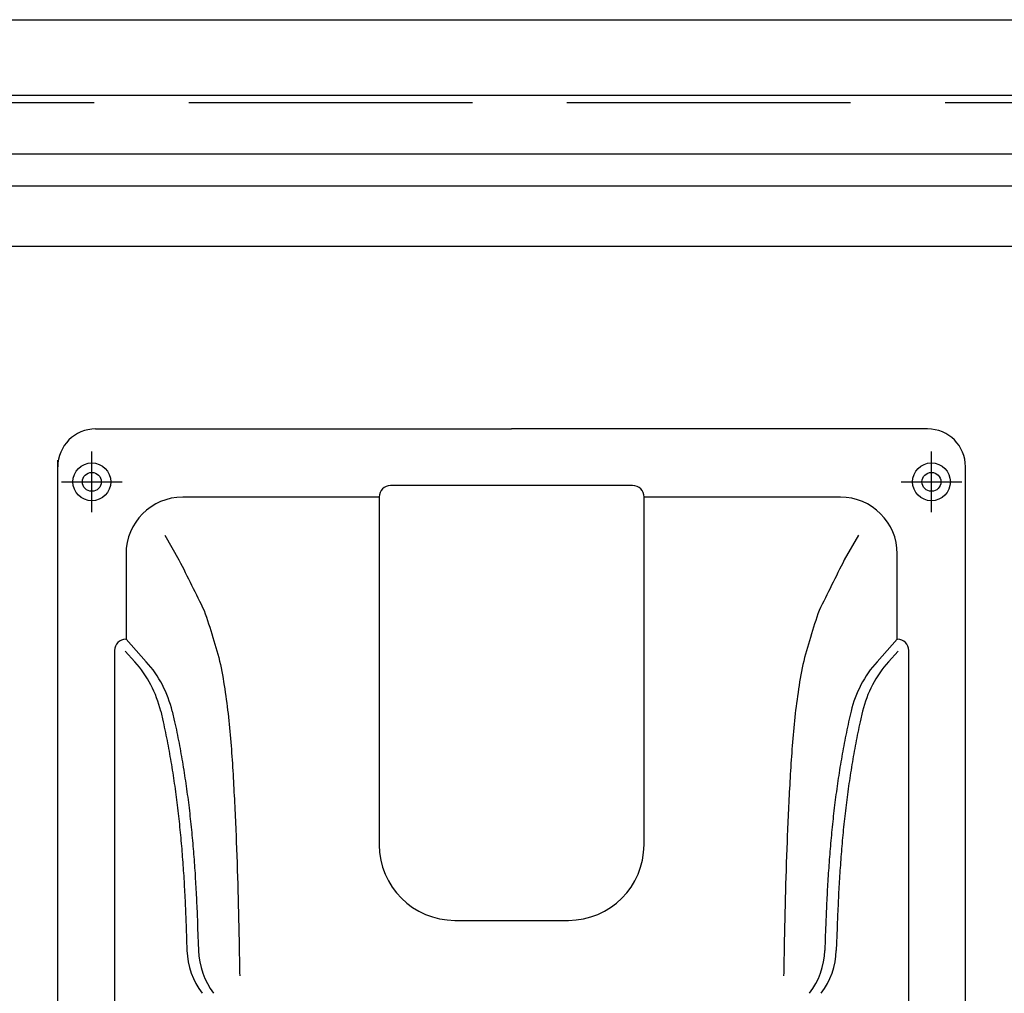
# Model space of a CAD drawing. Extents: x 2625 to 28875, y 3150 to 42097.
# Drawn here: x 11863 to 12124, y 11659 to 11917 of the extents above; entities that cross this region are included whole.
import ezdxf

# ---------------------------------------------------------------- set-up
doc = ezdxf.new("R2010")
doc.units = 0
doc.linetypes.add('YHIDDEN_1', pattern=[4, 3, -1])
doc.layers.add('YKK_A1', color=4, linetype='CONTINUOUS', lineweight=30)

msp = doc.modelspace()

# ---------------------------------------------------------------- linework, layer by layer
at = {"layer": 'YKK_A1', "ltscale": 0.5}
for p, q in [((11600.17, 11917), (12370.17, 11917)), ((11600.17, 11897), (12370.17, 11897)), ((11600.17, 11881.5), (12370.17, 11881.5)), ((12369.17, 11873), (11601.17, 11873)), ((12369.17, 11857), (11601.17, 11857))]:
    msp.add_line(p, q, dxfattribs=at)
at = {"layer": 'YKK_A1', "linetype": 'YHIDDEN_1', "ltscale": 25}
msp.add_line((12383.17, 11895), (10550.8, 11895), dxfattribs=at)
at = {"layer": 'YKK_A1'}
for p, q in [((11883.56, 11808.75), (11993.56, 11808.75)), ((12103.56, 11808.75), (11993.56, 11808.75)), ((11882.56, 11798.25), (11882.56, 11802.75)), ((12104.56, 11798.25), (12104.56, 11802.75)), ((11873.56, 11542.75), (11873.56, 11800.46)), ((11882.56, 11789.25), (11882.56, 11800.25)), ((12104.56, 11789.25), (12104.56, 11800.25)), ((12113.56, 11542.75), (12113.56, 11798.75)), ((11882.56, 11793.25), (11882.56, 11796.25)), ((12104.56, 11793.25), (12104.56, 11796.25)), ((11874.56, 11794.75), (11879.06, 11794.75)), ((11877.06, 11794.75), (11888.06, 11794.75)), ((11881.06, 11794.75), (11884.06, 11794.75)), ((11886.06, 11794.75), (11890.56, 11794.75)), ((12025.56, 11793.75), (11961.56, 11793.75)), ((12096.56, 11794.75), (12101.06, 11794.75)), ((12099.06, 11794.75), (12110.06, 11794.75)), ((12103.06, 11794.75), (12106.06, 11794.75)), ((12108.06, 11794.75), (12112.56, 11794.75)), ((11882.56, 11786.75), (11882.56, 11791.25)), ((12104.56, 11786.75), (12104.56, 11791.25)), ((11958.56, 11790.71), (11906.6, 11790.71)), ((11958.56, 11790.75), (11958.56, 11698.75)), ((12028.56, 11698.75), (12028.56, 11790.75)), ((12080.52, 11790.71), (12028.56, 11790.71)), ((11891.6, 11775.71), (11891.6, 11753.13)), ((12095.52, 11753.13), (12095.52, 11775.71)), ((11891.56, 11753.13), (11891.6, 11753.13)), ((11891.6, 11753.13), (11896.95, 11747.17)), ((12095.52, 11753.13), (12090.17, 11747.17)), ((12095.52, 11753.13), (12095.56, 11753.13)), ((11888.56, 11750.13), (11888.56, 11575.75)), ((11891.39, 11749.98), (11893.92, 11747.17)), ((12095.73, 11749.98), (12093.21, 11747.17)), ((12098.56, 11575.75), (12098.56, 11750.13)), ((11907.51, 11676.82), (11907.72, 11670.79)), ((11910.54, 11676.82), (11910.75, 11670.79)), ((11978.56, 11678.75), (12008.56, 11678.75)), ((12076.58, 11676.82), (12076.37, 11670.79)), ((12079.62, 11676.82), (12079.41, 11670.79))]:
    msp.add_line(p, q, dxfattribs=at)
for points in [[(11901.85, 11780.69), (11905.6, 11774.12, -0.00362), (11912.26, 11760.69, -0.018551), (11916.59, 11746.46, -0.0212), (11918.79, 11731.56, -0.011078), (11919.94, 11716.46, -0.003194), (11920.69, 11701.43, -0.002366), (11921.18, 11686.46, -0.001518), (11921.51, 11671.53, -0.000653), (11921.65, 11664.07), (11921.65, 11664.07), (11921.65, 11664.07), (11921.65, 11664.07), (11921.65, 11664.07), (11921.65, 11664.07), (11921.65, 11664.07), (11921.65, 11664.07), (11921.65, 11664.07), (11921.65, 11664.07), (11921.65, 11664.07), (11921.65, 11664.07), (11921.65, 11664.07), (11921.65, 11664.07), (11921.65, 11664.07), (11921.65, 11664.07), (11921.65, 11664.07), (11921.65, 11664.07), (11921.65, 11664.07), (11921.65, 11664.07), (11921.65, 11664.07), (11921.65, 11664.07), (11921.65, 11664.07), (11921.65, 11664.07), (11921.65, 11664.07), (11921.65, 11664.07), (11921.65, 11664.07), (11921.65, 11664.07), (11921.65, 11664.07), (11921.65, 11664.07), (11921.65, 11664.07), (11921.65, 11664.07)], [(12085.27, 11780.69), (12081.52, 11774.12, 0.00362), (12074.86, 11760.69, 0.018551), (12070.54, 11746.46, 0.0212), (12068.34, 11731.56, 0.011078), (12067.19, 11716.46, 0.003194), (12066.44, 11701.43, 0.002366), (12065.95, 11686.46, 0.001518), (12065.62, 11671.53, 0.000653), (12065.48, 11664.07), (12065.48, 11664.07), (12065.48, 11664.07), (12065.48, 11664.07), (12065.48, 11664.07), (12065.48, 11664.07), (12065.48, 11664.07), (12065.48, 11664.07), (12065.48, 11664.07), (12065.48, 11664.07), (12065.48, 11664.07), (12065.48, 11664.07), (12065.48, 11664.07), (12065.48, 11664.07), (12065.48, 11664.07), (12065.48, 11664.07), (12065.48, 11664.07), (12065.48, 11664.07), (12065.48, 11664.07), (12065.48, 11664.07), (12065.48, 11664.07), (12065.48, 11664.07), (12065.48, 11664.07), (12065.48, 11664.07), (12065.48, 11664.07), (12065.48, 11664.07), (12065.48, 11664.07), (12065.48, 11664.07), (12065.48, 11664.07), (12065.48, 11664.07), (12065.48, 11664.07), (12065.48, 11664.07)], [(11900.79, 11734.06), (11901.42, 11731.27, -0.003853), (11902.58, 11725.65, -0.003354), (11903.6, 11719.96, -0.00309), (11904.48, 11714.23, -0.002864), (11905.23, 11708.48, -0.002673), (11905.86, 11702.72, -0.002439), (11906.38, 11696.97, -0.002187), (11906.8, 11691.22, -0.001929), (11907.14, 11685.47, -0.001666), (11907.4, 11679.7, -0.001399), (11907.51, 11676.82), (11907.51, 11676.82), (11907.51, 11676.82), (11907.51, 11676.82), (11907.51, 11676.82), (11907.51, 11676.82), (11907.51, 11676.82), (11907.51, 11676.82), (11907.51, 11676.82), (11907.51, 11676.82), (11907.51, 11676.82), (11907.51, 11676.82), (11907.51, 11676.82), (11907.51, 11676.82), (11907.51, 11676.82), (11907.51, 11676.82), (11907.51, 11676.82), (11907.51, 11676.82), (11907.51, 11676.82), (11907.51, 11676.82), (11907.51, 11676.82), (11907.51, 11676.82), (11907.51, 11676.82), (11907.51, 11676.82), (11907.51, 11676.82), (11907.51, 11676.82), (11907.51, 11676.82), (11907.51, 11676.82), (11907.51, 11676.82), (11907.51, 11676.82), (11907.51, 11676.82), (11907.51, 11676.82)], [(11903.82, 11734.06), (11904.46, 11731.27, -0.003853), (11905.62, 11725.65, -0.003354), (11906.63, 11719.96, -0.00309), (11907.52, 11714.23, -0.002864), (11908.27, 11708.48, -0.002673), (11908.9, 11702.72, -0.002439), (11909.42, 11696.97, -0.002187), (11909.84, 11691.22, -0.001929), (11910.17, 11685.47, -0.001666), (11910.44, 11679.7, -0.001399), (11910.54, 11676.82), (11910.54, 11676.82), (11910.54, 11676.82), (11910.54, 11676.82), (11910.54, 11676.82), (11910.54, 11676.82), (11910.54, 11676.82), (11910.54, 11676.82), (11910.54, 11676.82), (11910.54, 11676.82), (11910.54, 11676.82), (11910.54, 11676.82), (11910.54, 11676.82), (11910.54, 11676.82), (11910.54, 11676.82), (11910.54, 11676.82), (11910.54, 11676.82), (11910.54, 11676.82), (11910.54, 11676.82), (11910.54, 11676.82), (11910.54, 11676.82), (11910.54, 11676.82), (11910.54, 11676.82), (11910.54, 11676.82), (11910.54, 11676.82), (11910.54, 11676.82), (11910.54, 11676.82), (11910.54, 11676.82), (11910.54, 11676.82), (11910.54, 11676.82), (11910.54, 11676.82), (11910.54, 11676.82)], [(12083.3, 11734.06), (12082.66, 11731.27, 0.003853), (12081.51, 11725.65, 0.003354), (12080.49, 11719.96, 0.00309), (12079.61, 11714.23, 0.002864), (12078.86, 11708.48, 0.002673), (12078.23, 11702.72, 0.002439), (12077.71, 11696.97, 0.002187), (12077.29, 11691.22, 0.001929), (12076.95, 11685.47, 0.001666), (12076.69, 11679.7, 0.001399), (12076.58, 11676.82), (12076.58, 11676.82), (12076.58, 11676.82), (12076.58, 11676.82), (12076.58, 11676.82), (12076.58, 11676.82), (12076.58, 11676.82), (12076.58, 11676.82), (12076.58, 11676.82), (12076.58, 11676.82), (12076.58, 11676.82), (12076.58, 11676.82), (12076.58, 11676.82), (12076.58, 11676.82), (12076.58, 11676.82), (12076.58, 11676.82), (12076.58, 11676.82), (12076.58, 11676.82), (12076.58, 11676.82), (12076.58, 11676.82), (12076.58, 11676.82), (12076.58, 11676.82), (12076.58, 11676.82), (12076.58, 11676.82), (12076.58, 11676.82), (12076.58, 11676.82), (12076.58, 11676.82), (12076.58, 11676.82), (12076.58, 11676.82), (12076.58, 11676.82), (12076.58, 11676.82), (12076.58, 11676.82)], [(12086.34, 11734.06), (12085.7, 11731.27, 0.003853), (12084.54, 11725.65, 0.003354), (12083.53, 11719.96, 0.00309), (12082.65, 11714.23, 0.002864), (12081.89, 11708.48, 0.002673), (12081.26, 11702.72, 0.002439), (12080.74, 11696.97, 0.002187), (12080.32, 11691.22, 0.001929), (12079.99, 11685.47, 0.001666), (12079.73, 11679.7, 0.001399), (12079.62, 11676.82), (12079.62, 11676.82), (12079.62, 11676.82), (12079.62, 11676.82), (12079.62, 11676.82), (12079.62, 11676.82), (12079.62, 11676.82), (12079.62, 11676.82), (12079.62, 11676.82), (12079.62, 11676.82), (12079.62, 11676.82), (12079.62, 11676.82), (12079.62, 11676.82), (12079.62, 11676.82), (12079.62, 11676.82), (12079.62, 11676.82), (12079.62, 11676.82), (12079.62, 11676.82), (12079.62, 11676.82), (12079.62, 11676.82), (12079.62, 11676.82), (12079.62, 11676.82), (12079.62, 11676.82), (12079.62, 11676.82), (12079.62, 11676.82), (12079.62, 11676.82), (12079.62, 11676.82), (12079.62, 11676.82), (12079.62, 11676.82), (12079.62, 11676.82), (12079.62, 11676.82), (12079.62, 11676.82)]]:
    msp.add_lwpolyline(points, format="xyb", dxfattribs=at)
for centre, radius in [((11882.56, 11794.75), 5), ((12104.56, 11794.75), 5), ((11882.56, 11794.75), 2.5), ((12104.56, 11794.75), 2.5)]:
    msp.add_circle(centre, radius, dxfattribs=at)
for centre, radius, start, end in [((11883.56, 11798.75), 10, 90, 180), ((12103.56, 11798.75), 10, 0, 90), ((11961.56, 11790.75), 3, 90, 180), ((12025.56, 11790.75), 3, 0, 90), ((11906.6, 11775.71), 15, 90, 180), ((12080.52, 11775.71), 15, 0, 90), ((11891.56, 11750.13), 3, 90, 180), ((12095.56, 11750.13), 3, 0, 90), ((11871.6, 11727.12), 30, 13.371, 41.9315), ((11874.64, 11727.12), 30, 13.371, 41.9315), ((12112.49, 11727.12), 30, 138.0685, 166.629), ((12115.53, 11727.12), 30, 138.0685, 166.629), ((11978.56, 11698.75), 20, 180, 270), ((12008.56, 11698.75), 20, 270, 0), ((11927.7, 11671.49), 20, 181.9906, 216.963), ((11930.74, 11671.49), 20, 181.9906, 216.963), ((12056.38, 11671.49), 20, 323.037, 358.0094), ((12059.42, 11671.49), 20, 323.037, 358.0094)]:
    msp.add_arc(centre, radius, start, end, dxfattribs=at)

doc.saveas('drawing.dxf')
